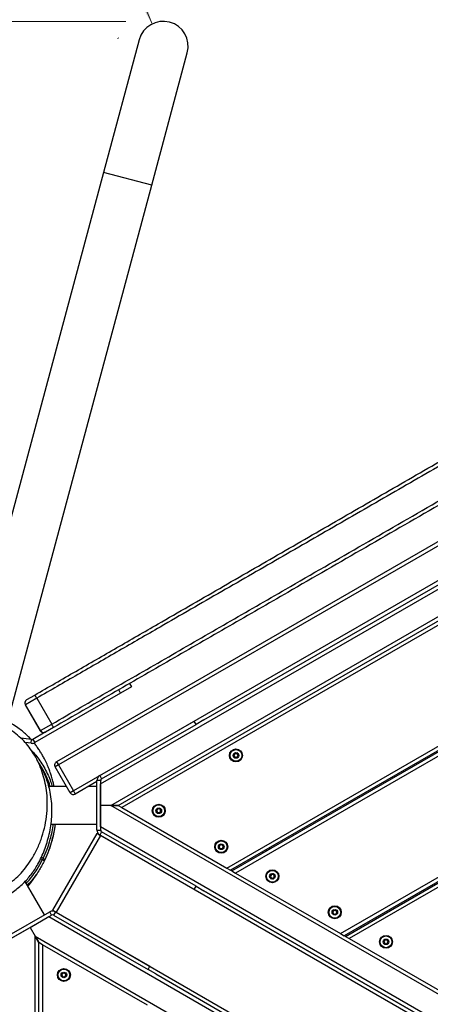
# Model space of a CAD drawing. Units: millimetres. Extents: x 25 to 395, y 21 to 279.
# Drawn here: x 233 to 244, y 170 to 196 of the extents above; entities that cross this region are included whole.
import ezdxf

# ---------------------------------------------------------------- set-up
doc = ezdxf.new("R2010")
doc.units = ezdxf.units.MM
doc.styles.add('SLDTEXTSTYLE0', font='TXT', dxfattribs={"width": 0.75})
doc.dimstyles.new('SLDDIMSTYLE0', dxfattribs={"dimtxt": 3.5, "dimasz": 4, "dimexe": 0, "dimexo": 0.0625, "dimgap": 0.875, "dimtad": 1, "dimlfac": 30, "dimrnd": 1e-09, "dimzin": 12, "dimdsep": 46, "dimtxsty": 'SLDTEXTSTYLE0', "dimsah": 1, "dimcen": 0.09, "dimadec": 0, "dimazin": 3, "dimtfac": 1, "dimtofl": 0, "dimtmove": 0, "dimatfit": 3, "dimfxl": 0, "dimfrac": 2, "dimtolj": 1, "dimtzin": 12, "dimarcsym": 0})

# ---------------------------------------------------------------- blocks, each defined once
blk = doc.blocks.new('_D')
at = {"color": 7, "linetype": 'Continuous', "lineweight": 0}
for p, q in [((216.731, 242.329), (236.179, 196.267)), ((215.846, 241.956), (215.809, 241.94)), ((235.295, 195.894), (235.258, 195.878))]:
    blk.add_line(p, q, dxfattribs=at)
at = {"color": 7, "linetype": 'Continuous', "lineweight": 18}
for points in [[(216.731, 242.329), (217.818, 238.447), (218.754, 238.842)], [(236.179, 196.267), (235.091, 200.149), (234.155, 199.754)]]:
    blk.add_solid(points, dxfattribs=at)
at = {"color": 7, "linetype": 'Continuous', "lineweight": 18, "insert": (228.599, 225.818), "char_height": 3.5, "attachment_point": 1, "rotation": 292.8901, "style": 'SLDTEXTSTYLE0'}
blk.add_mtext('1500', dxfattribs=at)
blk = doc.blocks.new('_D_10')
at = {"color": 7, "linetype": 'Continuous', "lineweight": 0}
for p, q in [((261.316, 246.424), (28.411, 246.424)), ((29.411, 20.692), (29.411, 246.424)), ((284.951, 20.692), (28.411, 20.692))]:
    blk.add_line(p, q, dxfattribs=at)
at = {"color": 7, "linetype": 'Continuous', "lineweight": 18}
for points in [[(29.411, 246.424), (28.903, 242.424), (29.919, 242.424)], [(29.411, 20.692), (29.919, 24.692), (28.903, 24.692)]]:
    blk.add_solid(points, dxfattribs=at)
at = {"color": 7, "linetype": 'Continuous', "lineweight": 18, "insert": (24.899, 128.385), "char_height": 3.5, "attachment_point": 1, "rotation": 90, "style": 'SLDTEXTSTYLE0'}
blk.add_mtext('6770', dxfattribs=at)
blk = doc.blocks.new('_D_11')
at = {"color": 7, "linetype": 'Continuous', "lineweight": 0}
for p, q in [((51.411, 166.994), (51.411, 275.424)), ((395.141, 170.327), (395.141, 275.424)), ((51.411, 274.424), (395.141, 274.424))]:
    blk.add_line(p, q, dxfattribs=at)
at = {"color": 7, "linetype": 'Continuous', "lineweight": 18}
for points in [[(51.411, 274.424), (55.411, 273.916), (55.411, 274.932)], [(395.141, 274.424), (391.141, 274.932), (391.141, 273.916)]]:
    blk.add_solid(points, dxfattribs=at)
at = {"color": 7, "linetype": 'Continuous', "lineweight": 18, "insert": (216.81, 278.936), "char_height": 3.5, "attachment_point": 1, "style": 'SLDTEXTSTYLE0'}
blk.add_mtext('10310', dxfattribs=at)
blk = doc.blocks.new('_D_12')
at = {"color": 7, "linetype": 'Continuous', "lineweight": 0}
for p, q in [((113.888, 165.827), (113.888, 267.623)), ((345.141, 169.494), (345.141, 267.623)), ((113.888, 266.623), (345.141, 266.623))]:
    blk.add_line(p, q, dxfattribs=at)
at = {"color": 7, "linetype": 'Continuous', "lineweight": 18}
for points in [[(113.888, 266.623), (117.888, 266.115), (117.888, 267.131)], [(345.141, 266.623), (341.141, 267.131), (341.141, 266.115)]]:
    blk.add_solid(points, dxfattribs=at)
at = {"color": 7, "linetype": 'Continuous', "lineweight": 18, "insert": (224.342, 271.134), "char_height": 3.5, "attachment_point": 1, "style": 'SLDTEXTSTYLE0'}
blk.add_mtext('6940', dxfattribs=at)
blk = doc.blocks.new('_D_13')
at = {"color": 7, "linetype": 'Continuous', "lineweight": 0}
for p, q in [((235.475, 196.335), (36.55, 196.335)), ((37.55, 70.692), (37.55, 196.335)), ((284.951, 70.692), (36.55, 70.692))]:
    blk.add_line(p, q, dxfattribs=at)
at = {"color": 7, "linetype": 'Continuous', "lineweight": 18}
for points in [[(37.55, 196.335), (37.042, 192.335), (38.058, 192.335)], [(37.55, 70.692), (38.058, 74.692), (37.042, 74.692)]]:
    blk.add_solid(points, dxfattribs=at)
at = {"color": 7, "linetype": 'Continuous', "lineweight": 18, "insert": (33.038, 128.385), "char_height": 3.5, "attachment_point": 1, "rotation": 90, "style": 'SLDTEXTSTYLE0'}
blk.add_mtext('3770', dxfattribs=at)

msp = doc.modelspace()

# ---------------------------------------------------------------- linework, layer by layer
at = {"color": 7, "linetype": 'Continuous', "lineweight": 25}
for p, q in [((235.8313, 195.84086), (234.88229, 192.29913)), ((236.17019, 191.95404), (237.1192, 195.49577)), ((234.88229, 192.29913), (230.99463, 177.79018)), ((232.28757, 177.46387), (236.17019, 191.95404)), ((260.0622, 191.69663), (233.67729, 176.46329)), ((260.4622, 191.00381), (234.07729, 175.77047)), ((234.80568, 175.96007), (259.93381, 190.4678)), ((235.07434, 175.38387), (260.29848, 189.94703)), ((235.27434, 175.38387), (260.19848, 189.77383)), ((260.19848, 189.65836), (235.37434, 175.32614)), ((237.56095, 177.66629), (257.07854, 188.93478)), ((238.17434, 173.70956), (260.19848, 186.4252)), ((260.19848, 186.30973), (238.27434, 173.65182)), ((250.10574, 186.06373), (233.62729, 176.5499)), ((238.30768, 173.63258), (260.19848, 186.27124)), ((260.19848, 186.15577), (238.40768, 173.57484)), ((241.20768, 171.95826), (260.19848, 182.92261)), ((260.19848, 182.80714), (241.30768, 171.90052)), ((241.34101, 171.88128), (260.19848, 182.76865)), ((260.19848, 182.65318), (241.44101, 171.82354)), ((235.33909, 178.38498), (235.28909, 178.47158)), ((235.62776, 178.55165), (235.33909, 178.38498)), ((235.57776, 178.63825), (235.62776, 178.55165)), ((233.09954, 178.24668), (232.79897, 178.07315)), ((232.83543, 178.20966), (233.04582, 178.33114)), ((232.89517, 178.24416), (232.895, 178.24406)), ((235.33909, 178.38498), (233.04449, 177.0602)), ((233.09954, 178.24668), (233.49954, 177.55386)), ((232.79112, 178.06861), (233.19112, 177.37579)), ((233.19897, 177.38033), (232.79897, 178.07315)), ((234.78171, 176.17717), (237.30479, 177.63387)), ((237.35479, 177.54727), (237.30479, 177.63387)), ((237.56095, 177.66629), (237.35479, 177.54727)), ((233.19897, 177.38033), (233.49954, 177.55386)), ((233.54582, 177.46511), (233.33543, 177.34364)), ((234.83171, 176.09057), (237.35479, 177.54727)), ((232.96274, 177.14056), (232.67783, 177.17935)), ((232.94925, 177.04147), (232.96274, 177.14056)), ((233.32575, 177.33805), (232.99449, 177.1468)), ((232.99449, 177.1468), (233.04449, 177.0602)), ((232.94925, 177.04147), (232.78835, 177.06338)), ((233.67729, 176.46329), (233.59069, 176.41329)), ((233.99069, 175.72047), (233.59069, 176.41329)), ((233.62729, 176.5499), (233.67729, 176.46329)), ((233.67729, 176.46329), (234.07729, 175.77047)), ((234.80671, 176.04727), (234.70671, 176.04727)), ((234.70671, 174.72047), (234.70671, 176.04727)), ((234.78171, 176.17717), (234.83171, 176.09057)), ((234.80671, 174.72047), (234.80671, 176.04727)), ((233.89635, 175.88387), (233.4231, 175.88387)), ((234.07729, 175.77047), (233.99069, 175.72047)), ((234.07729, 175.77047), (234.12729, 175.68387)), ((234.70671, 176.0184), (234.12729, 175.68387)), ((234.70671, 175.88387), (234.4737, 175.88387)), ((234.80568, 175.38387), (234.80568, 175.96007)), ((234.80568, 174.80767), (234.80568, 175.38387)), ((235.07434, 175.38387), (234.80568, 175.38387)), ((260.29848, 160.82071), (235.07434, 175.38387)), ((235.27434, 175.38387), (235.07434, 175.38387)), ((235.07434, 175.38387), (235.27434, 175.38387)), ((235.27434, 175.38387), (235.37434, 175.32614)), ((235.37434, 175.32614), (238.17434, 173.70956)), ((233.48078, 174.88387), (234.70671, 174.88387)), ((234.70671, 174.72047), (234.80671, 174.72047)), ((259.93381, 160.29994), (234.80568, 174.80767)), ((233.52856, 172.58018), (234.7119, 174.62977)), ((234.7985, 174.57977), (233.61516, 172.53018)), ((234.7985, 174.57977), (234.7119, 174.62977)), ((234.83171, 174.67717), (234.78171, 174.59057)), ((237.30479, 173.13387), (234.78171, 174.59057)), ((259.74003, 160.17977), (234.7985, 174.57977)), ((237.35479, 173.22047), (234.83171, 174.67717)), ((239.20768, 174.19068), (239.24101, 174.17144)), ((233.31287, 173.92089), (233.32206, 173.94177)), ((239.14101, 174.1137), (239.10768, 174.13295)), ((238.17434, 173.70956), (238.27434, 173.65182)), ((238.30768, 173.63258), (238.27434, 173.65182)), ((238.30768, 173.63258), (238.40768, 173.57484)), ((238.40768, 173.57484), (241.20768, 171.95826)), ((233.30639, 172.45845), (232.79036, 173.35223)), ((237.30479, 173.13387), (237.35479, 173.22047)), ((237.35479, 173.22047), (237.56095, 173.10145)), ((237.56046, 173.10062), (257.07806, 161.83213)), ((257.07854, 161.83296), (237.56095, 173.10145)), ((237.64347, 173.05381), (237.64298, 173.05297)), ((232.29886, 171.87675), (233.4479, 172.54014)), ((232.34886, 171.79014), (233.4979, 172.45354)), ((232.92286, 172.12274), (233.42186, 172.41084)), ((233.42186, 172.41084), (258.55, 157.9031)), ((233.4979, 172.45354), (233.4479, 172.54014)), ((233.5979, 172.54014), (233.5479, 172.45354)), ((233.5479, 172.45354), (236.07098, 170.99684)), ((233.5979, 172.54014), (236.12098, 171.08345)), ((233.61516, 172.53018), (258.5567, 158.13018)), ((242.17434, 172.36241), (242.14101, 172.38165)), ((232.42386, 171.83464), (232.92286, 172.12274)), ((232.92286, 172.12274), (233.0572, 171.89007)), ((233.0572, 171.89007), (233.1572, 171.71686)), ((233.0572, 171.89007), (258.28133, 157.32691)), ((233.0572, 142.76374), (233.0572, 171.89007)), ((233.1572, 171.71686), (233.0572, 171.89007)), ((241.20768, 171.95826), (241.30768, 171.90052)), ((241.34101, 171.88128), (241.30768, 171.90052)), ((241.34101, 171.88128), (241.44101, 171.82354)), ((241.44101, 171.82354), (244.24101, 170.20696)), ((233.1572, 142.93695), (233.1572, 171.71686)), ((233.2572, 171.65913), (233.1572, 171.71686)), ((233.2572, 171.65913), (233.2572, 142.99468)), ((236.0572, 170.04255), (233.2572, 171.65913)), ((236.07098, 170.99684), (236.12098, 171.08345)), ((236.27713, 170.87782), (236.07098, 170.99684)), ((236.27713, 170.87782), (255.79473, 159.60933))]:
    msp.add_line(p, q, dxfattribs=at)
at = {"color": 8, "linetype": 'Continuous', "lineweight": 25}
for p, q in [((236.17019, 191.95404), (234.88229, 192.29913)), ((232.79897, 178.07315), (232.79115, 178.06863)), ((233.24571, 173.93093), (233.20798, 173.96308)), ((233.22952, 174.00593), (233.27458, 173.96753)), ((233.52856, 172.58018), (233.5979, 172.54014))]:
    msp.add_line(p, q, dxfattribs=at)
at = {"color": 7, "linetype": 'Continuous', "lineweight": 25, "flags": 128}
for points in [[(234.72539, 174.648), (234.72331, 174.6457), (234.7119, 174.62977)], [(233.24571, 173.93093), (233.25887, 173.92655), (233.27125, 173.92311), (233.28256, 173.9207), (233.29253, 173.91936), (233.30094, 173.91912), (233.3076, 173.92), (233.31235, 173.92197), (233.31508, 173.92499)], [(233.27458, 173.96753), (233.28452, 173.96099), (233.29334, 173.95457), (233.30086, 173.9484), (233.30695, 173.94259), (233.31148, 173.93725), (233.31438, 173.93248), (233.31559, 173.92837), (233.31508, 173.92499)], [(233.52856, 172.58018), (233.52047, 172.56232), (233.51978, 172.56021)]]:
    msp.add_lwpolyline(points, dxfattribs=at)
at = {"color": 7, "linetype": 'Continuous', "lineweight": 25}
for centre, radius in [((238.41847, 176.71801), 0.17333), ((238.41847, 176.71801), 0.16391), ((238.41847, 176.71801), 0.15724), ((238.41847, 176.71801), 0.075), ((236.35768, 175.23953), 0.17333), ((236.35768, 175.23953), 0.16391), ((236.35768, 175.23953), 0.15724), ((236.35768, 175.23953), 0.075), ((238.02434, 174.27728), 0.17333), ((238.02434, 174.27728), 0.16391), ((238.02434, 174.27728), 0.15724), ((238.02434, 174.27728), 0.075), ((239.39101, 173.48824), 0.17333), ((239.39101, 173.48824), 0.16391), ((239.39101, 173.48824), 0.15724), ((239.39101, 173.48824), 0.075), ((241.05768, 172.52599), 0.17333), ((241.05768, 172.52599), 0.16391), ((241.05768, 172.52599), 0.15724), ((241.05768, 172.52599), 0.075), ((242.42434, 171.73694), 0.17333), ((242.42434, 171.73694), 0.16391), ((242.42434, 171.73694), 0.15724), ((242.42434, 171.73694), 0.075), ((233.82386, 170.85084), 0.17333), ((233.82386, 170.85084), 0.16391), ((233.82386, 170.85084), 0.15724), ((233.82386, 170.85084), 0.075)]:
    msp.add_circle(centre, radius, dxfattribs=at)
for centre, radius, start, end in [((236.47525, 195.66831), 0.66667, 75, 165), ((236.47525, 195.66831), 0.66667, 345, 75), ((232.87772, 178.11861), 0.1, 120.060917, 209.984014), ((232.88546, 178.12318), 0.09992, 120.047815, 210.047735), ((232.57916, 177.97506), 0.587, 27.563546, 37.345196), ((233.27772, 177.42579), 0.1, 209.992954, 299.940608), ((233.28554, 177.43021), 0.09992, 209.952265, 299.952185), ((233.00412, 177.23901), 0.587, 22.654804, 32.436454), ((232.96949, 177.1901), 0.05, 262.247181, 300), ((232.96949, 177.1901), 0.15, 262.247181, 300), ((238.41847, 176.71801), 0.05, 150, 210), ((238.41847, 176.71801), 0.05, 90, 150), ((238.41847, 176.71801), 0.05, 210, 270), ((238.41847, 176.71801), 0.05, 30, 90), ((238.41847, 176.71801), 0.05, 270, 330), ((238.41847, 176.71801), 0.05, 330, 30), ((233.67729, 176.46329), 0.1, 120, 210), ((234.85671, 176.04727), 0.15, 120, 180), ((234.85671, 176.04727), 0.05, 120, 180), ((234.07729, 175.77047), 0.1, 210, 300), ((236.35768, 175.23953), 0.05, 150, 210), ((236.35768, 175.23953), 0.05, 90, 150), ((236.35768, 175.23953), 0.05, 30, 90), ((236.35768, 175.23953), 0.05, 330, 30), ((236.35768, 175.23953), 0.05, 210, 270), ((236.35768, 175.23953), 0.05, 270, 330), ((234.85671, 174.72047), 0.15, 180, 240), ((234.85671, 174.72047), 0.05, 180, 240), ((238.02434, 174.27728), 0.05, 150, 210), ((238.02434, 174.27728), 0.05, 90, 150), ((238.02434, 174.27728), 0.05, 210, 270), ((238.02434, 174.27728), 0.05, 30, 90), ((238.02434, 174.27728), 0.05, 270, 330), ((238.02434, 174.27728), 0.05, 330, 30), ((233.07064, 174.0987), 0.24248, 316.218598, 327.250283), ((239.39101, 173.48824), 0.05, 150, 210), ((239.39101, 173.48824), 0.05, 90, 150), ((239.39101, 173.48824), 0.05, 210, 270), ((239.39101, 173.48824), 0.05, 30, 90), ((239.39101, 173.48824), 0.05, 270, 330), ((239.39101, 173.48824), 0.05, 330, 30), ((233.5229, 172.41024), 0.15, 60, 120), ((233.5229, 172.41024), 0.05, 60, 120), ((241.05768, 172.52599), 0.05, 150, 210), ((241.05768, 172.52599), 0.05, 90, 150), ((241.05768, 172.52599), 0.05, 210, 270), ((241.05768, 172.52599), 0.05, 30, 90), ((241.05768, 172.52599), 0.05, 270, 330), ((241.05768, 172.52599), 0.05, 330, 30), ((242.42434, 171.73694), 0.05, 150, 210), ((242.42434, 171.73694), 0.05, 90, 150), ((242.42434, 171.73694), 0.05, 210, 270), ((242.42434, 171.73694), 0.05, 30, 90), ((242.42434, 171.73694), 0.05, 270, 330), ((242.42434, 171.73694), 0.05, 330, 30), ((233.82386, 170.85084), 0.05, 150, 210), ((233.82386, 170.85084), 0.05, 90, 150), ((233.82386, 170.85084), 0.05, 210, 270), ((233.82386, 170.85084), 0.05, 30, 90), ((233.82386, 170.85084), 0.05, 270, 330), ((233.82386, 170.85084), 0.05, 330, 30)]:
    msp.add_arc(centre, radius, start, end, dxfattribs=at)
for points, knots in [([(233.04582, 178.33114), (233.4114, 178.5422), (234.14257, 178.96434), (235.23998, 179.59793), (236.52109, 180.33759), (237.98581, 181.18324), (239.63297, 182.13423), (241.27904, 183.08459), (242.92421, 184.03443), (244.56956, 184.98437), (246.18774, 185.91863), (247.77865, 186.83714), (249.34195, 187.73971), (250.90509, 188.64219), (252.4681, 189.54459), (254.03121, 190.44706), (255.59447, 191.34961), (257.15788, 192.25224), (258.19972, 192.85375), (258.7206, 193.15448)], [0, 0, 0, 0, 0.04273806, 0.08547913, 0.12821877, 0.19240661, 0.25659567, 0.32068392, 0.38477229, 0.44886234, 0.51295142, 0.57383152, 0.63471492, 0.69560226, 0.75648776, 0.81736787, 0.87825324, 0.93913069, 1, 1, 1, 1]), ([(258.76786, 193.06629), (258.24715, 192.76566), (257.20565, 192.16435), (255.64275, 191.26201), (254.08001, 190.35976), (252.51725, 189.4575), (250.95443, 188.55521), (249.39133, 187.65275), (247.82806, 186.75019), (246.2371, 185.83165), (244.61876, 184.89731), (242.9731, 183.94719), (241.32756, 182.99713), (239.68224, 182.04721), (238.03704, 181.09735), (236.57436, 180.25287), (235.29414, 179.51373), (234.19651, 178.88001), (233.46518, 178.45779), (233.09954, 178.24668)], [0, 0, 0, 0, 0.06086466, 0.12173746, 0.1826182, 0.24349369, 0.30439317, 0.36529449, 0.42619187, 0.48708596, 0.55120051, 0.61531603, 0.67943798, 0.7435598, 0.80764176, 0.87172249, 0.91448172, 0.95724237, 1, 1, 1, 1]), ([(233.49954, 177.55386), (234.01977, 177.85422), (235.06033, 178.45498), (236.62231, 179.35679), (238.18427, 180.25859), (239.92042, 181.26096), (241.83055, 182.36377), (243.91494, 183.5672), (245.85347, 184.68641), (247.64611, 185.72138), (249.29264, 186.67201), (250.9391, 187.6226), (252.58508, 188.5729), (254.23055, 189.52291), (255.69313, 190.36733), (256.97323, 191.1064), (258.07075, 191.74006), (258.80217, 192.16234), (259.16786, 192.37347)], [0, 0, 0, 0, 0.06082852, 0.1216671, 0.1825138, 0.24335338, 0.32457388, 0.40579462, 0.48701274, 0.55114022, 0.61526816, 0.67942256, 0.74357743, 0.80766485, 0.87175129, 0.91450107, 0.95725189, 1, 1, 1, 1]), ([(249.86346, 186.8861), (249.68996, 186.78593), (248.96786, 186.36903), (247.6969, 185.63524), (245.90468, 184.6005), (243.96673, 183.48162), (241.8831, 182.27864), (239.9729, 181.17579), (238.23583, 180.17289), (236.67211, 179.27007), (235.10837, 178.36725), (234.06665, 177.76581), (233.54582, 177.46511)], [0, 0, 0, 0, 0.03189889, 0.13276115, 0.23362267, 0.36133447, 0.48905037, 0.61676591, 0.71257637, 0.80839804, 0.90420695, 1, 1, 1, 1]), ([(231.05551, 177.79204), (231.11903, 177.78946), (231.2798, 177.78294), (231.53604, 177.74455), (231.81962, 177.67256), (232.07565, 177.576), (232.30229, 177.461), (232.49948, 177.33315), (232.67586, 177.18746), (232.82892, 177.02623), (232.96049, 176.85492), (233.0803, 176.66186), (233.18438, 176.44699), (233.2697, 176.21164), (233.33166, 175.96903), (233.374, 175.69916), (233.38812, 175.40294), (233.36664, 175.08401), (233.30975, 174.77219), (233.21953, 174.47129), (233.0989, 174.18425), (232.95762, 173.93115), (232.80272, 173.71254), (232.64074, 173.52693), (232.46609, 173.36607), (232.28128, 173.23191), (232.09027, 173.12397), (231.87457, 173.03454), (231.63448, 172.97275), (231.37458, 172.94046), (231.09463, 172.93779), (230.79837, 172.96852), (230.47033, 173.03926), (230.13283, 173.15171), (229.82286, 173.29678), (229.55833, 173.45584), (229.33737, 173.61999), (229.14306, 173.80069), (228.97841, 173.99576), (228.84233, 174.19984), (228.73137, 174.41674), (228.6478, 174.64371), (228.59026, 174.87687), (228.55527, 175.13625), (228.55191, 175.42003), (228.58644, 175.72335), (228.65411, 176.00802), (228.74873, 176.271), (228.86391, 176.51157), (229.00184, 176.73754), (229.16146, 176.94623), (229.34044, 177.13581), (229.54649, 177.31241), (229.78111, 177.46946), (230.04243, 177.60174), (230.30414, 177.69657), (230.56048, 177.75625), (230.80707, 177.78959), (230.97277, 177.79122), (231.05551, 177.79204)], [0, 0, 0, 0, 0.012495215, 0.031629138, 0.050816015, 0.069939233, 0.085306064, 0.1007117, 0.116059628, 0.130177227, 0.144337619, 0.158464764, 0.174786474, 0.191192418, 0.207611238, 0.223950593, 0.244832148, 0.265786822, 0.286674704, 0.307028887, 0.327440462, 0.347784036, 0.363896083, 0.380045676, 0.396140667, 0.410479131, 0.424861653, 0.439186237, 0.456272049, 0.473443318, 0.490567025, 0.511218525, 0.531878461, 0.556444527, 0.581010105, 0.599018063, 0.617062578, 0.635042231, 0.651070632, 0.667150311, 0.683173581, 0.698864759, 0.714607759, 0.730305588, 0.750234181, 0.770248655, 0.790192762, 0.807630769, 0.825114475, 0.842551616, 0.859596605, 0.876687267, 0.893727573, 0.91285721, 0.932059519, 0.951188347, 0.967442151, 0.983740441, 1, 1, 1, 1]), ([(232.95063, 177.14221), (232.94968, 177.14332), (232.9233, 177.17435), (232.8584, 177.24032), (232.75402, 177.33719), (232.62233, 177.44143), (232.48398, 177.53515), (232.37893, 177.59169), (232.32901, 177.61856)], [0, 0, 0, 0, 0.00805565, 0.22508627, 0.41535769, 0.58666916, 0.80357376, 1, 1, 1, 1]), ([(232.96044, 176.84822), (232.96735, 176.84196), (233.01935, 176.7948), (233.10327, 176.68965), (233.21602, 176.53787), (233.31632, 176.37195), (233.40239, 176.19907), (233.46928, 176.03602), (233.5008, 175.92998), (233.5145, 175.88387)], [0, 0, 0, 0, 0.02585266, 0.19481037, 0.36377428, 0.53798399, 0.71218479, 0.87487275, 1, 1, 1, 1]), ([(233.56495, 175.88387), (233.56486, 175.88434), (233.56194, 175.89921), (233.55541, 175.92944), (233.54439, 175.97836), (233.53075, 176.03385), (233.51487, 176.09342), (233.49412, 176.16527), (233.46246, 176.26347), (233.41916, 176.38096), (233.36088, 176.51741), (233.29773, 176.64438), (233.23254, 176.75909), (233.17477, 176.85229), (233.10913, 176.94628), (233.06163, 177.01208), (233.02904, 177.05016), (233.02581, 177.05394)], [0, 0, 0, 0, 0.00204384, 0.06556796, 0.13299671, 0.21710872, 0.30581932, 0.39879519, 0.4958703, 0.59312893, 0.69379268, 0.79753463, 0.85512115, 0.90705175, 0.95369508, 0.99540922, 1, 1, 1, 1]), ([(233.22735, 174.00068), (233.25495, 174.06473), (233.31029, 174.19316), (233.37904, 174.39863), (233.43658, 174.61396), (233.47957, 174.84139), (233.50435, 175.07492), (233.5089, 175.31386), (233.49138, 175.55415), (233.45416, 175.77358), (233.40314, 175.96952), (233.34381, 176.14326), (233.2708, 176.31196), (233.19253, 176.46285), (233.1344, 176.55285), (233.10916, 176.59192)], [0, 0, 0, 0, 0.07806745, 0.15655386, 0.24035878, 0.32414773, 0.41070588, 0.49725018, 0.5850811, 0.67394428, 0.74120637, 0.808469, 0.8776863, 0.94690634, 1, 1, 1, 1]), ([(238.38097, 176.78296), (238.38071, 176.78275), (238.38014, 176.78228), (238.37957, 176.7808), (238.37903, 176.777), (238.37949, 176.76663), (238.38008, 176.75217), (238.37221, 176.73714), (238.36071, 176.72947), (238.35138, 176.72466), (238.34584, 176.72141), (238.34406, 176.71964), (238.34353, 176.71873), (238.34348, 176.71818), (238.34347, 176.71801)], [0, 0, 0, 0, 0.0120474, 0.02650918, 0.05616488, 0.1531057, 0.4060635, 0.57447903, 0.747564, 0.90167539, 0.96271719, 0.97995945, 0.99376729, 1, 1, 1, 1]), ([(238.34347, 176.71801), (238.34351, 176.7177), (238.34361, 176.71704), (238.34481, 176.71545), (238.35074, 176.71141), (238.36237, 176.70607), (238.37726, 176.69422), (238.38008, 176.6754), (238.37889, 176.66265), (238.37942, 176.6555), (238.3802, 176.65367), (238.38073, 176.65325), (238.38097, 176.65305)], [0, 0, 0, 0, 0.01112197, 0.02421615, 0.07127455, 0.27178855, 0.5, 0.72821145, 0.92872545, 0.97578385, 0.98887803, 1, 1, 1, 1]), ([(238.45597, 176.78296), (238.45581, 176.78303), (238.45537, 176.78324), (238.45448, 176.78327), (238.45335, 176.78303), (238.45128, 176.78226), (238.446, 176.77931), (238.43741, 176.77374), (238.42502, 176.76764), (238.40808, 176.76832), (238.39583, 176.77611), (238.38696, 176.78172), (238.38328, 176.78321), (238.38171, 176.78327), (238.3812, 176.78306), (238.38097, 176.78296)], [0, 0, 0, 0, 0.0062323, 0.01777215, 0.03167771, 0.04836448, 0.0984054, 0.25250654, 0.42558, 0.59398432, 0.8469253, 0.94385968, 0.98002422, 0.99064479, 1, 1, 1, 1]), ([(238.38097, 176.65305), (238.38112, 176.65298), (238.38156, 176.65277), (238.38245, 176.65275), (238.38358, 176.65298), (238.38565, 176.65375), (238.39093, 176.6567), (238.39952, 176.66228), (238.41191, 176.66838), (238.42885, 176.6677), (238.4411, 176.65991), (238.44997, 176.6543), (238.45365, 176.65281), (238.45522, 176.65274), (238.45573, 176.65295), (238.45597, 176.65305)], [0, 0, 0, 0, 0.0062323, 0.01777215, 0.03167771, 0.04836448, 0.0984054, 0.25250654, 0.42558, 0.59398432, 0.8469253, 0.94385968, 0.98002422, 0.99064479, 1, 1, 1, 1]), ([(238.49347, 176.71801), (238.49342, 176.71831), (238.49332, 176.71897), (238.49212, 176.72057), (238.48619, 176.7246), (238.47456, 176.72994), (238.45967, 176.7418), (238.45685, 176.76062), (238.45804, 176.77336), (238.45751, 176.78051), (238.45673, 176.78235), (238.45621, 176.78277), (238.45597, 176.78296)], [0, 0, 0, 0, 0.01112197, 0.02421615, 0.07127455, 0.27178855, 0.5, 0.72821145, 0.92872545, 0.97578385, 0.98887803, 1, 1, 1, 1]), ([(238.45597, 176.65305), (238.45622, 176.65327), (238.45679, 176.65373), (238.45736, 176.65521), (238.4579, 176.65902), (238.45744, 176.66939), (238.45685, 176.68385), (238.46472, 176.69887), (238.47622, 176.70654), (238.48555, 176.71135), (238.49109, 176.7146), (238.49287, 176.71638), (238.4934, 176.71729), (238.49345, 176.71784), (238.49347, 176.71801)], [0, 0, 0, 0, 0.0120474, 0.02650918, 0.05616488, 0.1531057, 0.4060635, 0.57447903, 0.747564, 0.90167539, 0.96271719, 0.97995945, 0.99376729, 1, 1, 1, 1]), ([(236.32018, 175.30449), (236.31992, 175.30427), (236.31935, 175.30381), (236.31879, 175.30233), (236.31824, 175.29852), (236.3187, 175.28815), (236.31929, 175.27369), (236.31142, 175.25867), (236.29992, 175.251), (236.29059, 175.24619), (236.28505, 175.24294), (236.28328, 175.24116), (236.28274, 175.24025), (236.28269, 175.2397), (236.28268, 175.23953)], [0, 0, 0, 0, 0.0120474, 0.02650918, 0.05616488, 0.1531057, 0.4060635, 0.57447903, 0.747564, 0.90167539, 0.96271719, 0.97995945, 0.99376729, 1, 1, 1, 1]), ([(236.39518, 175.30449), (236.39502, 175.30456), (236.39458, 175.30477), (236.39369, 175.30479), (236.39256, 175.30456), (236.39049, 175.30379), (236.38522, 175.30084), (236.37662, 175.29527), (236.36423, 175.28916), (236.34729, 175.28984), (236.33504, 175.29764), (236.32617, 175.30324), (236.32249, 175.30473), (236.32092, 175.3048), (236.32041, 175.30459), (236.32018, 175.30449)], [0, 0, 0, 0, 0.0062323, 0.01777215, 0.03167771, 0.04836448, 0.0984054, 0.25250654, 0.42558, 0.59398432, 0.8469253, 0.94385968, 0.98002422, 0.99064479, 1, 1, 1, 1]), ([(236.43268, 175.23953), (236.43263, 175.23984), (236.43253, 175.2405), (236.43133, 175.2421), (236.4254, 175.24613), (236.41377, 175.25147), (236.39888, 175.26332), (236.39606, 175.28214), (236.39725, 175.29489), (236.39672, 175.30204), (236.39594, 175.30387), (236.39542, 175.30429), (236.39518, 175.30449)], [0, 0, 0, 0, 0.01112197, 0.02421615, 0.07127455, 0.27178855, 0.5, 0.72821145, 0.92872545, 0.97578385, 0.98887803, 1, 1, 1, 1]), ([(236.28268, 175.23953), (236.28272, 175.23923), (236.28282, 175.23857), (236.28402, 175.23697), (236.28995, 175.23294), (236.30158, 175.2276), (236.31647, 175.21574), (236.31929, 175.19693), (236.3181, 175.18418), (236.31863, 175.17703), (236.31941, 175.17519), (236.31994, 175.17477), (236.32018, 175.17458)], [0, 0, 0, 0, 0.01112197, 0.02421615, 0.07127455, 0.27178855, 0.5, 0.72821145, 0.92872545, 0.97578385, 0.98887803, 1, 1, 1, 1]), ([(236.32018, 175.17458), (236.32033, 175.17451), (236.32077, 175.1743), (236.32166, 175.17428), (236.32279, 175.17451), (236.32486, 175.17528), (236.33014, 175.17823), (236.33873, 175.1838), (236.35112, 175.1899), (236.36806, 175.18923), (236.38031, 175.18143), (236.38918, 175.17582), (236.39286, 175.17433), (236.39443, 175.17427), (236.39494, 175.17448), (236.39518, 175.17458)], [0, 0, 0, 0, 0.0062323, 0.01777215, 0.03167771, 0.04836448, 0.0984054, 0.25250654, 0.42558, 0.59398432, 0.8469253, 0.94385968, 0.98002422, 0.99064479, 1, 1, 1, 1]), ([(236.39518, 175.17458), (236.39543, 175.17479), (236.396, 175.17526), (236.39657, 175.17674), (236.39711, 175.18054), (236.39665, 175.19091), (236.39606, 175.20538), (236.40393, 175.2204), (236.41543, 175.22807), (236.42477, 175.23288), (236.4303, 175.23613), (236.43208, 175.23791), (236.43261, 175.23882), (236.43266, 175.23936), (236.43268, 175.23953)], [0, 0, 0, 0, 0.0120474, 0.02650918, 0.05616488, 0.1531057, 0.4060635, 0.57447903, 0.747564, 0.90167539, 0.96271719, 0.97995945, 0.99376729, 1, 1, 1, 1]), ([(233.59257, 174.88387), (233.58237, 174.81155), (233.56174, 174.6654), (233.50509, 174.43116), (233.42726, 174.18089), (233.35259, 174.01055), (233.31508, 173.92499)], [0, 0, 0, 0, 0.21636205, 0.437196, 0.71731341, 1, 1, 1, 1]), ([(233.42303, 174.18457), (233.43449, 174.21487), (233.46595, 174.29802), (233.50445, 174.42584), (233.5397, 174.55843), (233.56373, 174.6668), (233.57928, 174.7479), (233.58995, 174.81162), (233.59685, 174.85712), (233.5997, 174.87953), (233.60025, 174.88387)], [0, 0, 0, 0, 0.10089873, 0.27693263, 0.44279427, 0.59021807, 0.72032145, 0.84381561, 0.96973193, 1, 1, 1, 1]), ([(237.98684, 174.34224), (237.98659, 174.34202), (237.98602, 174.34156), (237.98545, 174.34008), (237.98491, 174.33627), (237.98536, 174.3259), (237.98596, 174.31144), (237.97809, 174.29642), (237.96659, 174.28875), (237.95725, 174.28394), (237.95172, 174.28069), (237.94994, 174.27891), (237.94941, 174.278), (237.94936, 174.27745), (237.94934, 174.27728)], [0, 0, 0, 0, 0.0120474, 0.02650918, 0.05616488, 0.1531057, 0.4060635, 0.57447903, 0.747564, 0.90167539, 0.96271719, 0.97995945, 0.99376729, 1, 1, 1, 1]), ([(237.94934, 174.27728), (237.94939, 174.27698), (237.94949, 174.27632), (237.95069, 174.27472), (237.95661, 174.27069), (237.96825, 174.26535), (237.98314, 174.25349), (237.98596, 174.23467), (237.98477, 174.22193), (237.9853, 174.21478), (237.98608, 174.21294), (237.9866, 174.21252), (237.98684, 174.21233)], [0, 0, 0, 0, 0.01112197, 0.02421615, 0.07127455, 0.27178855, 0.5, 0.72821145, 0.92872545, 0.97578385, 0.98887803, 1, 1, 1, 1]), ([(238.06184, 174.34224), (238.06169, 174.34231), (238.06125, 174.34252), (238.06036, 174.34254), (238.05923, 174.34231), (238.05716, 174.34154), (238.05188, 174.33859), (238.04329, 174.33301), (238.0309, 174.32691), (238.01395, 174.32759), (238.00171, 174.33538), (237.99284, 174.34099), (237.98916, 174.34248), (237.98759, 174.34255), (237.98708, 174.34234), (237.98684, 174.34224)], [0, 0, 0, 0, 0.0062323, 0.01777215, 0.03167771, 0.04836448, 0.0984054, 0.25250654, 0.42558, 0.59398432, 0.8469253, 0.94385968, 0.98002422, 0.99064479, 1, 1, 1, 1]), ([(237.98684, 174.21233), (237.987, 174.21226), (237.98744, 174.21205), (237.98833, 174.21202), (237.98946, 174.21226), (237.99153, 174.21303), (237.9968, 174.21598), (238.00539, 174.22155), (238.01779, 174.22765), (238.03473, 174.22697), (238.04698, 174.21918), (238.05585, 174.21357), (238.05953, 174.21208), (238.0611, 174.21202), (238.0616, 174.21223), (238.06184, 174.21233)], [0, 0, 0, 0, 0.0062323, 0.01777215, 0.03167771, 0.04836448, 0.0984054, 0.25250654, 0.42558, 0.59398432, 0.8469253, 0.94385968, 0.98002422, 0.99064479, 1, 1, 1, 1]), ([(238.09934, 174.27728), (238.0993, 174.27759), (238.09919, 174.27825), (238.098, 174.27984), (238.09207, 174.28388), (238.08043, 174.28922), (238.06555, 174.30107), (238.06273, 174.31989), (238.06392, 174.33264), (238.06339, 174.33979), (238.0626, 174.34162), (238.06208, 174.34204), (238.06184, 174.34224)], [0, 0, 0, 0, 0.01112197, 0.02421615, 0.07127455, 0.27178855, 0.5, 0.72821145, 0.92872545, 0.97578385, 0.98887803, 1, 1, 1, 1]), ([(238.06184, 174.21233), (238.0621, 174.21254), (238.06267, 174.21301), (238.06323, 174.21449), (238.06378, 174.21829), (238.06332, 174.22866), (238.06272, 174.24312), (238.0706, 174.25815), (238.0821, 174.26582), (238.09143, 174.27063), (238.09697, 174.27388), (238.09874, 174.27565), (238.09928, 174.27656), (238.09933, 174.27711), (238.09934, 174.27728)], [0, 0, 0, 0, 0.0120474, 0.02650918, 0.05616488, 0.1531057, 0.4060635, 0.57447903, 0.747564, 0.90167539, 0.96271719, 0.97995945, 0.99376729, 1, 1, 1, 1]), ([(239.32113, 174.2177), (239.31994, 174.22126), (239.31639, 174.23187), (239.30872, 174.24041), (239.30363, 174.24608)], [0, 0, 0, 0, 0.33537021, 1, 1, 1, 1]), ([(230.59053, 172.80692), (230.63899, 172.79343), (230.77152, 172.75654), (230.9965, 172.72094), (231.22667, 172.70549), (231.42224, 172.71108), (231.58259, 172.7268), (231.74348, 172.75489), (231.90151, 172.79552), (232.05446, 172.84863), (232.20184, 172.91412), (232.34474, 172.99187), (232.48326, 173.08178), (232.61538, 173.18325), (232.73839, 173.2944), (232.85053, 173.41289), (232.95286, 173.53807), (233.04612, 173.67065), (233.14045, 173.82443), (233.19578, 173.93666), (233.22735, 174.00068)], [0, 0, 0, 0, 0.04912487, 0.13433179, 0.21949766, 0.26980851, 0.32011402, 0.37168819, 0.42325482, 0.47270199, 0.52255026, 0.57316765, 0.62378762, 0.67595328, 0.72812083, 0.77840077, 0.82868579, 0.88015298, 0.93162655, 1, 1, 1, 1]), ([(233.31508, 173.92499), (233.27103, 173.83758), (233.20287, 173.70235), (233.08803, 173.52985), (232.9871, 173.40006), (232.90666, 173.30727), (232.85664, 173.26079), (232.84787, 173.25264)], [0, 0, 0, 0, 0.3603019, 0.5574351, 0.75454026, 0.95692871, 1, 1, 1, 1]), ([(232.86463, 173.22361), (232.89049, 173.25384), (232.95131, 173.32495), (233.02247, 173.42742), (233.06298, 173.49415), (233.08146, 173.5246)], [0, 0, 0, 0, 0.28682682, 0.67460959, 1, 1, 1, 1]), ([(239.35351, 173.55319), (239.35325, 173.55298), (239.35269, 173.55251), (239.35212, 173.55104), (239.35157, 173.54723), (239.35203, 173.53686), (239.35263, 173.5224), (239.34476, 173.50737), (239.33325, 173.4997), (239.32392, 173.49489), (239.31839, 173.49164), (239.31661, 173.48987), (239.31607, 173.48896), (239.31602, 173.48841), (239.31601, 173.48824)], [0, 0, 0, 0, 0.0120474, 0.02650918, 0.05616488, 0.1531057, 0.4060635, 0.57447903, 0.747564, 0.90167539, 0.96271719, 0.97995945, 0.99376729, 1, 1, 1, 1]), ([(239.31601, 173.48824), (239.31606, 173.48793), (239.31616, 173.48727), (239.31736, 173.48568), (239.32328, 173.48164), (239.33492, 173.4763), (239.3498, 173.46445), (239.35263, 173.44563), (239.35143, 173.43288), (239.35196, 173.42573), (239.35275, 173.4239), (239.35327, 173.42348), (239.35351, 173.42329)], [0, 0, 0, 0, 0.01112197, 0.02421615, 0.07127455, 0.27178855, 0.5, 0.72821145, 0.92872545, 0.97578385, 0.98887803, 1, 1, 1, 1]), ([(239.42851, 173.55319), (239.42835, 173.55326), (239.42791, 173.55347), (239.42702, 173.5535), (239.42589, 173.55327), (239.42383, 173.55249), (239.41855, 173.54954), (239.40996, 173.54397), (239.39757, 173.53787), (239.38062, 173.53855), (239.36838, 173.54634), (239.35951, 173.55195), (239.35582, 173.55344), (239.35426, 173.5535), (239.35375, 173.55329), (239.35351, 173.55319)], [0, 0, 0, 0, 0.0062323, 0.01777215, 0.03167771, 0.04836448, 0.0984054, 0.25250654, 0.42558, 0.59398432, 0.8469253, 0.94385968, 0.98002422, 0.99064479, 1, 1, 1, 1]), ([(239.35351, 173.42329), (239.35366, 173.42321), (239.35411, 173.42301), (239.355, 173.42298), (239.35612, 173.42321), (239.35819, 173.42398), (239.36347, 173.42693), (239.37206, 173.43251), (239.38445, 173.43861), (239.4014, 173.43793), (239.41364, 173.43014), (239.42251, 173.42453), (239.4262, 173.42304), (239.42776, 173.42297), (239.42827, 173.42319), (239.42851, 173.42329)], [0, 0, 0, 0, 0.0062323, 0.01777215, 0.03167771, 0.04836448, 0.0984054, 0.25250654, 0.42558, 0.59398432, 0.8469253, 0.94385968, 0.98002422, 0.99064479, 1, 1, 1, 1]), ([(239.46601, 173.48824), (239.46596, 173.48854), (239.46586, 173.4892), (239.46466, 173.4908), (239.45874, 173.49483), (239.4471, 173.50017), (239.43222, 173.51203), (239.42939, 173.53085), (239.43058, 173.5436), (239.43005, 173.55074), (239.42927, 173.55258), (239.42875, 173.553), (239.42851, 173.55319)], [0, 0, 0, 0, 0.01112197, 0.02421615, 0.07127455, 0.27178855, 0.5, 0.72821145, 0.92872545, 0.97578385, 0.98887803, 1, 1, 1, 1]), ([(239.42851, 173.42329), (239.42877, 173.4235), (239.42933, 173.42397), (239.4299, 173.42544), (239.43045, 173.42925), (239.42999, 173.43962), (239.42939, 173.45408), (239.43726, 173.4691), (239.44876, 173.47678), (239.4581, 173.48159), (239.46363, 173.48483), (239.46541, 173.48661), (239.46595, 173.48752), (239.46599, 173.48807), (239.46601, 173.48824)], [0, 0, 0, 0, 0.0120474, 0.02650918, 0.05616488, 0.1531057, 0.4060635, 0.57447903, 0.747564, 0.90167539, 0.96271719, 0.97995945, 0.99376729, 1, 1, 1, 1]), ([(241.02018, 172.59094), (241.01992, 172.59073), (241.01935, 172.59026), (241.01879, 172.58879), (241.01824, 172.58498), (241.0187, 172.57461), (241.01929, 172.56015), (241.01142, 172.54512), (240.99992, 172.53745), (240.99059, 172.53264), (240.98505, 172.52939), (240.98328, 172.52762), (240.98274, 172.52671), (240.98269, 172.52616), (240.98268, 172.52599)], [0, 0, 0, 0, 0.0120474, 0.02650918, 0.05616488, 0.1531057, 0.4060635, 0.57447903, 0.747564, 0.90167539, 0.96271719, 0.97995945, 0.99376729, 1, 1, 1, 1]), ([(240.98268, 172.52599), (240.98272, 172.52568), (240.98282, 172.52502), (240.98402, 172.52343), (240.98995, 172.51939), (241.00158, 172.51405), (241.01647, 172.5022), (241.01929, 172.48338), (241.0181, 172.47063), (241.01863, 172.46348), (241.01941, 172.46165), (241.01994, 172.46123), (241.02018, 172.46104)], [0, 0, 0, 0, 0.01112197, 0.02421615, 0.07127455, 0.27178855, 0.5, 0.72821145, 0.92872545, 0.97578385, 0.98887803, 1, 1, 1, 1]), ([(241.09518, 172.59094), (241.09502, 172.59101), (241.09458, 172.59122), (241.09369, 172.59125), (241.09256, 172.59102), (241.09049, 172.59024), (241.08522, 172.58729), (241.07662, 172.58172), (241.06423, 172.57562), (241.04729, 172.5763), (241.03504, 172.58409), (241.02617, 172.5897), (241.02249, 172.59119), (241.02092, 172.59125), (241.02041, 172.59104), (241.02018, 172.59094)], [0, 0, 0, 0, 0.0062323, 0.01777215, 0.03167771, 0.04836448, 0.0984054, 0.25250654, 0.42558, 0.59398432, 0.8469253, 0.94385968, 0.98002422, 0.99064479, 1, 1, 1, 1]), ([(241.02018, 172.46104), (241.02033, 172.46096), (241.02077, 172.46076), (241.02166, 172.46073), (241.02279, 172.46096), (241.02486, 172.46173), (241.03014, 172.46468), (241.03873, 172.47026), (241.05112, 172.47636), (241.06806, 172.47568), (241.08031, 172.46789), (241.08918, 172.46228), (241.09286, 172.46079), (241.09443, 172.46072), (241.09494, 172.46094), (241.09518, 172.46104)], [0, 0, 0, 0, 0.0062323, 0.01777215, 0.03167771, 0.04836448, 0.0984054, 0.25250654, 0.42558, 0.59398432, 0.8469253, 0.94385968, 0.98002422, 0.99064479, 1, 1, 1, 1]), ([(241.13268, 172.52599), (241.13263, 172.52629), (241.13253, 172.52695), (241.13133, 172.52855), (241.1254, 172.53258), (241.11377, 172.53792), (241.09888, 172.54978), (241.09606, 172.5686), (241.09725, 172.58135), (241.09672, 172.58849), (241.09594, 172.59033), (241.09542, 172.59075), (241.09518, 172.59094)], [0, 0, 0, 0, 0.01112197, 0.02421615, 0.07127455, 0.27178855, 0.5, 0.72821145, 0.92872545, 0.97578385, 0.98887803, 1, 1, 1, 1]), ([(241.09518, 172.46104), (241.09543, 172.46125), (241.096, 172.46172), (241.09657, 172.46319), (241.09711, 172.467), (241.09665, 172.47737), (241.09606, 172.49183), (241.10393, 172.50685), (241.11543, 172.51453), (241.12477, 172.51934), (241.1303, 172.52258), (241.13208, 172.52436), (241.13261, 172.52527), (241.13266, 172.52582), (241.13268, 172.52599)], [0, 0, 0, 0, 0.0120474, 0.02650918, 0.05616488, 0.1531057, 0.4060635, 0.57447903, 0.747564, 0.90167539, 0.96271719, 0.97995945, 0.99376729, 1, 1, 1, 1]), ([(242.38684, 171.80189), (242.38659, 171.80168), (242.38602, 171.80121), (242.38545, 171.79974), (242.38491, 171.79593), (242.38536, 171.78556), (242.38596, 171.7711), (242.37809, 171.75608), (242.36659, 171.7484), (242.35725, 171.74359), (242.35172, 171.74035), (242.34994, 171.73857), (242.34941, 171.73766), (242.34936, 171.73711), (242.34934, 171.73694)], [0, 0, 0, 0, 0.0120474, 0.02650918, 0.05616488, 0.1531057, 0.4060635, 0.57447903, 0.747564, 0.90167539, 0.96271719, 0.97995945, 0.99376729, 1, 1, 1, 1]), ([(242.34934, 171.73694), (242.34939, 171.73664), (242.34949, 171.73598), (242.35069, 171.73438), (242.35661, 171.73035), (242.36825, 171.72501), (242.38314, 171.71315), (242.38596, 171.69433), (242.38477, 171.68158), (242.3853, 171.67444), (242.38608, 171.6726), (242.3866, 171.67218), (242.38684, 171.67199)], [0, 0, 0, 0, 0.01112197, 0.02421615, 0.07127455, 0.27178855, 0.5, 0.72821145, 0.92872545, 0.97578385, 0.98887803, 1, 1, 1, 1]), ([(242.46184, 171.80189), (242.46169, 171.80197), (242.46125, 171.80217), (242.46036, 171.8022), (242.45923, 171.80197), (242.45716, 171.8012), (242.45188, 171.79825), (242.44329, 171.79267), (242.4309, 171.78657), (242.41395, 171.78725), (242.40171, 171.79504), (242.39284, 171.80065), (242.38916, 171.80214), (242.38759, 171.80221), (242.38708, 171.80199), (242.38684, 171.80189)], [0, 0, 0, 0, 0.0062323, 0.01777215, 0.03167771, 0.04836448, 0.0984054, 0.25250654, 0.42558, 0.59398432, 0.8469253, 0.94385968, 0.98002422, 0.99064479, 1, 1, 1, 1]), ([(242.38684, 171.67199), (242.387, 171.67192), (242.38744, 171.67171), (242.38833, 171.67168), (242.38946, 171.67191), (242.39153, 171.67269), (242.3968, 171.67564), (242.40539, 171.68121), (242.41779, 171.68731), (242.43473, 171.68663), (242.44698, 171.67884), (242.45585, 171.67323), (242.45953, 171.67174), (242.4611, 171.67168), (242.4616, 171.67189), (242.46184, 171.67199)], [0, 0, 0, 0, 0.0062323, 0.01777215, 0.03167771, 0.04836448, 0.0984054, 0.25250654, 0.42558, 0.59398432, 0.8469253, 0.94385968, 0.98002422, 0.99064479, 1, 1, 1, 1]), ([(242.49934, 171.73694), (242.4993, 171.73725), (242.49919, 171.73791), (242.498, 171.7395), (242.49207, 171.74354), (242.48043, 171.74888), (242.46555, 171.76073), (242.46273, 171.77955), (242.46392, 171.7923), (242.46339, 171.79945), (242.4626, 171.80128), (242.46208, 171.8017), (242.46184, 171.80189)], [0, 0, 0, 0, 0.01112197, 0.02421615, 0.07127455, 0.27178855, 0.5, 0.72821145, 0.92872545, 0.97578385, 0.98887803, 1, 1, 1, 1]), ([(242.46184, 171.67199), (242.4621, 171.6722), (242.46267, 171.67267), (242.46323, 171.67414), (242.46378, 171.67795), (242.46332, 171.68832), (242.46272, 171.70278), (242.4706, 171.71781), (242.4821, 171.72548), (242.49143, 171.73029), (242.49697, 171.73354), (242.49874, 171.73531), (242.49928, 171.73622), (242.49933, 171.73677), (242.49934, 171.73694)], [0, 0, 0, 0, 0.0120474, 0.02650918, 0.05616488, 0.1531057, 0.4060635, 0.57447903, 0.747564, 0.90167539, 0.96271719, 0.97995945, 0.99376729, 1, 1, 1, 1]), ([(233.78636, 170.91579), (233.78622, 170.91569), (233.78582, 170.91541), (233.78535, 170.91466), (233.78499, 170.91356), (233.78462, 170.91139), (233.78454, 170.90534), (233.78507, 170.89511), (233.78416, 170.88133), (233.7751, 170.867), (233.76223, 170.86029), (233.75294, 170.85541), (233.7498, 170.85297), (233.74896, 170.85164), (233.74889, 170.85109), (233.74886, 170.85084)], [0, 0, 0, 0, 0.0062323, 0.01777215, 0.03167771, 0.04836448, 0.0984054, 0.25250654, 0.42558, 0.59398432, 0.8469253, 0.94385968, 0.98002422, 0.99064479, 1, 1, 1, 1]), ([(233.74886, 170.85084), (233.74892, 170.85051), (233.74904, 170.84979), (233.75003, 170.84856), (233.75306, 170.84618), (233.76227, 170.84139), (233.77509, 170.83468), (233.78416, 170.82035), (233.78506, 170.80655), (233.78456, 170.79606), (233.7846, 170.78965), (233.78525, 170.78722), (233.78577, 170.7863), (233.78622, 170.78599), (233.78636, 170.78589)], [0, 0, 0, 0, 0.0120474, 0.02650918, 0.05616488, 0.1531057, 0.4060635, 0.57447903, 0.747564, 0.90167539, 0.96271719, 0.97995945, 0.99376729, 1, 1, 1, 1]), ([(233.86136, 170.91579), (233.86108, 170.9159), (233.86045, 170.91614), (233.85847, 170.91591), (233.85202, 170.91279), (233.84157, 170.90538), (233.82386, 170.89842), (233.80615, 170.90538), (233.79571, 170.91279), (233.78925, 170.91591), (233.78727, 170.91614), (233.78665, 170.9159), (233.78636, 170.91579)], [0, 0, 0, 0, 0.01112197, 0.02421615, 0.07127455, 0.27178855, 0.5, 0.72821145, 0.92872545, 0.97578385, 0.98887803, 1, 1, 1, 1]), ([(233.78636, 170.78589), (233.78665, 170.78578), (233.78727, 170.78553), (233.78925, 170.78577), (233.79571, 170.78889), (233.80615, 170.79629), (233.82386, 170.80326), (233.84157, 170.79629), (233.85202, 170.78889), (233.85847, 170.78577), (233.86045, 170.78553), (233.86108, 170.78578), (233.86136, 170.78589)], [0, 0, 0, 0, 0.01112197, 0.02421615, 0.07127455, 0.27178855, 0.5, 0.72821145, 0.92872545, 0.97578385, 0.98887803, 1, 1, 1, 1]), ([(233.89886, 170.85084), (233.89881, 170.85117), (233.89868, 170.85189), (233.89769, 170.85312), (233.89467, 170.8555), (233.88546, 170.86028), (233.87263, 170.867), (233.86356, 170.88133), (233.86267, 170.89512), (233.86317, 170.90561), (233.86312, 170.91203), (233.86247, 170.91446), (233.86195, 170.91538), (233.8615, 170.91569), (233.86136, 170.91579)], [0, 0, 0, 0, 0.0120474, 0.02650918, 0.05616488, 0.1531057, 0.4060635, 0.57447903, 0.747564, 0.90167539, 0.96271719, 0.97995945, 0.99376729, 1, 1, 1, 1]), ([(233.86136, 170.78589), (233.8615, 170.78598), (233.8619, 170.78626), (233.86237, 170.78702), (233.86273, 170.78811), (233.8631, 170.79029), (233.86318, 170.79634), (233.86265, 170.80656), (233.86356, 170.82035), (233.87262, 170.83468), (233.8855, 170.84139), (233.89479, 170.84627), (233.89792, 170.84871), (233.89876, 170.85004), (233.89883, 170.85058), (233.89886, 170.85084)], [0, 0, 0, 0, 0.0062323, 0.01777215, 0.03167771, 0.04836448, 0.0984054, 0.25250654, 0.42558, 0.59398432, 0.8469253, 0.94385968, 0.98002422, 0.99064479, 1, 1, 1, 1])]:
    msp.add_open_spline(points, degree=3, knots=knots, dxfattribs=at)
at = {"color": 8, "linetype": 'Continuous', "lineweight": 25}
for points, knots in [([(233.19116, 177.37582), (233.19114, 177.37581), (233.18929, 177.37474), (233.19415, 177.37754), (233.19897, 177.38033)], [0, 0, 0, 0, 0.00767442, 1, 1, 1, 1]), ([(233.45962, 175.88387), (233.44986, 175.91689), (233.42256, 176.00927), (233.36262, 176.15481), (233.2806, 176.31814), (233.21639, 176.43056), (233.17677, 176.48497), (233.17232, 176.49109)], [0, 0, 0, 0, 0.1504956, 0.42104601, 0.69328404, 0.96553573, 1, 1, 1, 1]), ([(233.27458, 173.96753), (233.31058, 174.04961), (233.38292, 174.21455), (233.45767, 174.45456), (233.51197, 174.67816), (233.53199, 174.81545), (233.54197, 174.88387)], [0, 0, 0, 0, 0.283858321, 0.570403293, 0.785904703, 1, 1, 1, 1]), ([(239.29101, 174.2003), (239.29063, 174.20052), (239.28407, 174.20431), (239.27049, 174.21215), (239.25768, 174.21955)], [0, 0, 0, 0, 0.057328198, 1, 1, 1, 1]), ([(232.81657, 173.30684), (232.83078, 173.3203), (232.89637, 173.3825), (232.99596, 173.50812), (233.1303, 173.70094), (233.20346, 173.84674), (233.24571, 173.93093)], [0, 0, 0, 0, 0.07598511, 0.35093231, 0.62518921, 1, 1, 1, 1])]:
    msp.add_open_spline(points, degree=3, knots=knots, dxfattribs=at)

# ---------------------------------------------------------------- dimensions: what is measured, and where the dimension line sits
at = {"color": 7, "linetype": 'Continuous', "lineweight": 18}
for base, p1, p2, angle, picture, middle in [((395.14073, 274.42381), (51.41076, 165.99357), (395.14073, 169.32691), 0, '_D_11', (223.27574, 274.42381)), ((345.14073, 266.62253), (113.88758, 164.82691), (345.14073, 168.49357), 0, '_D_12', (229.51415, 266.62253)), ((29.41076, 246.42381), (285.95121, 20.69162), (262.31563, 246.42381), 90, '_D_10', (29.41076, 133.55772)), ((236.17882, 196.26681), (216.76771, 242.34512), (236.21594, 196.28248), 292.890088, '_D', (226.45471, 219.29813)), ((37.54997, 196.33498), (285.95121, 70.69162), (236.47525, 196.33498), 90, '_D_13', (37.54997, 133.55772))]:
    dim = msp.add_linear_dim(base=base, p1=p1, p2=p2, angle=angle, dimstyle='SLDDIMSTYLE0', dxfattribs=at)
    dim.commit()
    dim.dimension.update_dxf_attribs({"geometry": picture, "text_midpoint": middle, "dimtype": 160})

doc.saveas('drawing.dxf')
